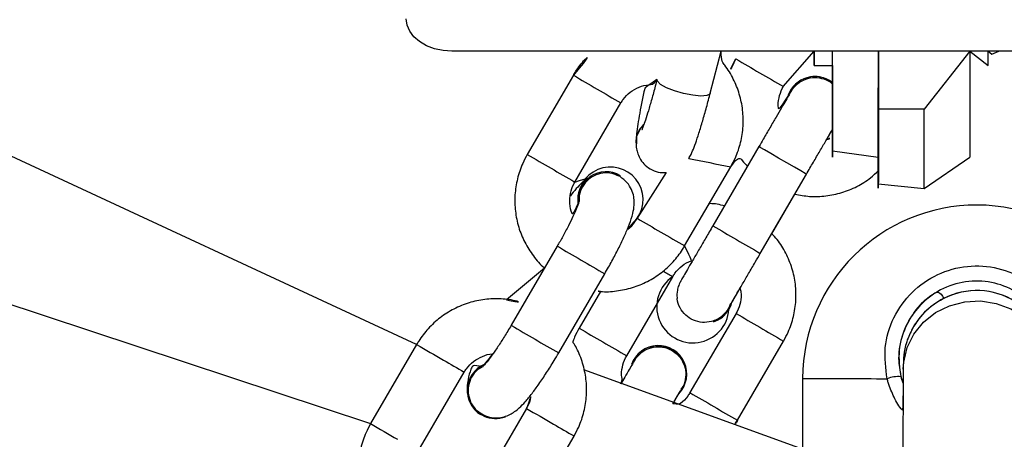
# Model space of a CAD drawing. Units: millimetres. Extents: x 901 to 2365, y 813 to 2115.
# Drawn here: x 1182 to 1193, y 1853 to 1858 of the extents above; entities that cross this region are included whole.
import ezdxf

# ---------------------------------------------------------------- set-up
doc = ezdxf.new("R2010")
doc.units = ezdxf.units.MM
doc.header["$LTSCALE"] = 80

# ---------------------------------------------------------------- blocks, each defined once
blk = doc.blocks.new('1639 2d')
at = {"color": 7, "linetype": 'Continuous', "lineweight": 25}
for p, q in [((1196.496, 1857.417), (1186.696, 1857.417)), ((1189.516, 1856.956), (1189.636, 1857.417)), ((1190.314, 1857.03), (1190.651, 1857.417)), ((1191.352, 1857.417), (1191.352, 1856.784)), ((1192.352, 1857.417), (1191.852, 1856.784)), ((1192.352, 1857.417), (1192.551, 1857.26)), ((1192.551, 1857.417), (1192.589, 1857.385)), ((1192.589, 1857.385), (1192.667, 1857.417)), ((1189.796, 1857.332), (1189.796, 1857.332)), ((1190.651, 1857.26), (1190.851, 1857.26)), ((1190.851, 1857.26), (1190.851, 1856.328)), ((1188.022, 1857.153), (1187.519, 1856.289)), ((1188.935, 1857.107), (1188.935, 1857.107)), ((1190.559, 1857.122), (1190.559, 1857.122)), ((1188.038, 1855.987), (1188.541, 1856.851)), ((1191.852, 1856.784), (1191.352, 1856.784)), ((1186.311, 1854.213), (1181.41, 1856.49)), ((1188.711, 1856.484), (1188.71, 1856.406)), ((1188.706, 1856.415), (1188.702, 1856.413)), ((1190.048, 1856.374), (1189.545, 1855.51)), ((1190.851, 1856.328), (1191.351, 1856.26)), ((1191.351, 1855.969), (1191.351, 1856.26)), ((1191.851, 1855.918), (1192.351, 1856.26)), ((1189.237, 1855.289), (1189.74, 1856.154)), ((1188.532, 1856.046), (1188.491, 1856.062)), ((1188.535, 1856.057), (1188.535, 1856.057)), ((1189.035, 1856.093), (1188.719, 1855.591)), ((1190.063, 1855.208), (1190.566, 1856.072)), ((1191.351, 1855.969), (1191.851, 1855.918)), ((1190.19, 1855.423), (1190.441, 1855.854)), ((1187.846, 1855.287), (1187.343, 1854.423)), ((1187.707, 1855.048), (1187.291, 1854.702)), ((1180.842, 1854.994), (1185.808, 1853.349)), ((1187.862, 1854.121), (1188.364, 1854.985)), ((1188.604, 1854.09), (1189.107, 1854.954)), ((1188.318, 1854.792), (1188.085, 1854.392)), ((1192.066, 1854.716), (1192.064, 1854.715)), ((1189.72, 1854.597), (1189.743, 1854.644)), ((1189.72, 1854.597), (1189.743, 1854.644)), ((1189.798, 1854.552), (1189.295, 1853.688)), ((1189.553, 1854.46), (1189.553, 1854.46)), ((1186.311, 1854.213), (1185.808, 1853.349)), ((1188.849, 1854.181), (1188.849, 1854.181)), ((1189.814, 1853.386), (1190.317, 1854.25)), ((1186.327, 1853.047), (1186.83, 1853.912)), ((1190.523, 1853.071), (1188.138, 1853.935)), ((1191.624, 1853.945), (1191.57, 1845.799)), ((1191.623, 1853.791), (1191.6, 1853.863)), ((1190.525, 1853.843), (1190.523, 1853.071)), ((1186.994, 1853.475), (1187.019, 1853.455)), ((1187.511, 1853.516), (1187.008, 1852.651)), ((1187.012, 1853.447), (1187.012, 1853.447)), ((1187.527, 1852.35), (1188.03, 1853.214))]:
    blk.add_line(p, q, dxfattribs=at)
at = {"color": 8, "linetype": 'Continuous', "lineweight": 25}
for p, q in [((1187.848, 1855.286), (1187.846, 1855.287)), ((1187.345, 1854.421), (1187.343, 1854.423))]:
    blk.add_line(p, q, dxfattribs=at)
at = {"color": 7, "linetype": 'Continuous', "lineweight": 25, "flags": 128}
for points in [[(1186.696, 1857.417), (1186.599, 1857.423), (1186.505, 1857.443), (1186.419, 1857.476), (1186.343, 1857.52), (1186.281, 1857.574), (1186.235, 1857.635), (1186.206, 1857.701), (1186.197, 1857.77)], [(1190.851, 1856.328), (1190.851, 1856.276), (1190.851, 1856.26), (1190.851, 1856.282), (1190.851, 1856.34), (1190.851, 1856.435), (1190.851, 1856.563), (1190.851, 1856.723), (1190.851, 1856.911), (1190.852, 1857.125), (1190.852, 1857.36), (1190.851, 1857.417)], [(1191.351, 1856.26), (1191.351, 1856.26), (1191.351, 1856.282), (1191.351, 1856.34), (1191.351, 1856.435), (1191.351, 1856.563), (1191.351, 1856.723), (1191.351, 1856.911), (1191.352, 1857.125), (1191.352, 1857.36), (1191.352, 1857.417)], [(1192.352, 1857.417), (1192.352, 1857.36), (1192.352, 1857.125), (1192.351, 1856.911), (1192.351, 1856.723), (1192.351, 1856.563), (1192.351, 1856.435), (1192.351, 1856.34), (1192.351, 1856.282), (1192.351, 1856.26), (1192.351, 1856.26)], [(1192.589, 1857.385), (1192.589, 1857.39), (1192.589, 1857.385)], [(1191.352, 1856.784), (1191.352, 1856.581), (1191.352, 1856.399), (1191.352, 1856.241), (1191.352, 1856.111), (1191.352, 1856.013), (1191.351, 1855.949), (1191.351, 1855.92), (1191.351, 1855.926), (1191.351, 1855.969)], [(1188.791, 1856.614), (1188.754, 1856.577), (1188.711, 1856.484)]]:
    blk.add_lwpolyline(points, dxfattribs=at)
at = {"color": 8, "linetype": 'Continuous', "lineweight": 25, "flags": 128}
for points in [[(1189.516, 1856.956), (1189.512, 1856.948), (1189.478, 1856.931), (1189.413, 1856.926), (1189.325, 1856.934), (1189.226, 1856.953), (1189.126, 1856.982), (1189.039, 1857.017), (1188.974, 1857.053), (1188.939, 1857.087), (1188.935, 1857.107)], [(1190.566, 1856.072), (1190.566, 1856.072), (1190.551, 1856.081), (1190.505, 1856.108), (1190.436, 1856.148), (1190.352, 1856.197), (1190.262, 1856.249), (1190.177, 1856.299), (1190.108, 1856.339), (1190.063, 1856.365), (1190.048, 1856.374), (1190.048, 1856.374)], [(1191.624, 1853.945), (1191.629, 1854.021), (1191.666, 1854.18), (1191.739, 1854.327), (1191.843, 1854.456), (1191.975, 1854.561), (1192.128, 1854.637), (1192.295, 1854.68), (1192.467, 1854.689), (1192.638, 1854.662), (1192.799, 1854.602), (1192.942, 1854.511), (1193.061, 1854.393), (1193.15, 1854.254), (1193.205, 1854.1), (1193.224, 1853.934)]]:
    blk.add_lwpolyline(points, dxfattribs=at)
at = {"color": 7, "linetype": 'Continuous', "lineweight": 25}
for centre, radius, start, end in [((1149.987, 1857.396), 40.664, 359.808, 0.0285), ((1231.873, 1857.28), 41.223, 179.8095, 180.027), ((1150.187, 1857.396), 40.664, 359.808, 0.0285), ((1149.603, 1857.4), 42.948, 359.814, 0.0228), ((1190.66, 1856.829), 0.31, 52.3213, 159.996), ((1190.66, 1856.829), 0.31, 52.3213, 108.923), ((815.423, 1856.596), 376.429, 359.89679, 0.02856), ((1188.427, 1855.795), 0.356, 325.0347, 186.545), ((1188.379, 1855.789), 0.31, 59.7581, 187.5677), ((1192.425, 1853.836), 1.9, 359.8029, 179.8029), ((1189.327, 1854.626), 0.395, 123.8305, 355.788), ((1192.425, 1854.001), 0.8, 116.8047, 153.6105), ((1192.427, 1854.002), 0.8, 359.9588, 116.8047), ((1189.452, 1854.753), 0.31, 288.9275, 329.8101), ((1188.95, 1853.892), 0.31, 315.8951, 160.6559), ((1188.946, 1853.887), 0.31, 317.0049, 108.3505), ((1187.171, 1853.713), 0.308, 113.5253, 290.6749), ((1187.174, 1853.712), 0.31, 113.949, 238.4537), ((1191.569, 1853.55), 0.313, 84.7461, 112.5905)]:
    blk.add_arc(centre, radius, start, end, dxfattribs=at)
at = {"color": 8, "linetype": 'Continuous', "lineweight": 25}
for centre, radius, start, end in [((1244.016, 1949.932), 107.306, 239.64987, 239.97024), ((1241.711, 1948.814), 106.227, 239.64114, 239.96477), ((1241.218, 1947.967), 106.247, 239.64117, 239.96473), ((1207.95, 1950.071), 95.666, 258.74682, 259.02708), ((1242.482, 1947.38), 106.375, 239.64133, 239.9645), ((1242.9, 1946.624), 105.587, 239.64728, 239.97286), ((1254.234, 1968.784), 131.487, 239.67632, 239.93663), ((1202.193, 1877.665), 26.211, 239.7868, 240.0477), ((1192.427, 1854.002), 0.8, 359.9585, 116.9892), ((1222.541, 1910.414), 64.75, 239.62401, 239.88926), ((1253.731, 1967.919), 131.487, 239.67632, 239.93663), ((1227.501, 1921.7), 78, 239.64654, 239.86673), ((1229.472, 1921.997), 78.248, 239.7535, 239.97335), ((1236.239, 1939.51), 98.835, 239.6577, 239.85457), ((1221.098, 1910.362), 64.98, 239.73105, 239.99579), ((1210.164, 1894.366), 46.701, 239.7042, 240.0237), ((1192.623, 2247.934), 394.096, 269.69494, 269.82915), ((1222.025, 1909.528), 64.725, 239.62396, 239.88931), ((1228.97, 1921.133), 78.249, 239.75347, 239.97332), ((1230.505, 1926.919), 85.068, 239.64177, 239.8705), ((1235.736, 1938.646), 98.835, 239.6577, 239.85457), ((1217.293, 1903.882), 58.511, 239.73646, 239.99146)]:
    blk.add_arc(centre, radius, start, end, dxfattribs=at)
at = {"color": 7, "linetype": 'Continuous', "lineweight": 25}
for points, knots in [([(1189.74, 1856.154), (1189.758, 1856.186), (1189.803, 1856.271), (1189.853, 1856.419), (1189.88, 1856.596), (1189.875, 1856.774), (1189.839, 1856.949), (1189.772, 1857.114), (1189.696, 1857.243), (1189.634, 1857.307), (1189.636, 1857.417)], [0, 0, 0, 0, 0.087351, 0.227552, 0.3678751, 0.50818, 0.6484414, 0.7886394, 0.9287617, 1, 1, 1, 1]), ([(1188.022, 1857.153), (1188.214, 1857.387), (1188.137, 1857.321), (1188.067, 1857.227), (1188.03, 1857.166), (1188.022, 1857.153)], [0, 0, 0, 0, 0.387802, 0.871437, 1, 1, 1, 1]), ([(1189.796, 1857.332), (1189.777, 1857.299), (1189.749, 1857.25), (1189.732, 1857.196), (1189.796, 1857.332)], [0, 0, 0, 0, 0.65674, 1, 1, 1, 1]), ([(1188.541, 1856.851), (1188.549, 1856.864), (1188.576, 1856.908), (1188.64, 1856.973), (1188.738, 1857.028), (1188.835, 1857.054), (1188.895, 1857.049), (1188.935, 1857.107)], [0, 0, 0, 0, 0.098429, 0.343863, 0.590089, 0.83695, 1, 1, 1, 1]), ([(1188.935, 1857.107), (1188.804, 1857.024), (1188.788, 1856.955), (1188.765, 1856.841), (1188.74, 1856.705), (1188.72, 1856.586), (1188.713, 1856.524), (1188.71, 1856.492)], [0, 0, 0, 0, 0.065873, 0.294011, 0.523852, 0.757341, 1, 1, 1, 1]), ([(1188.935, 1857.107), (1188.93, 1857.088), (1188.91, 1857.01), (1188.877, 1856.889), (1188.84, 1856.763), (1188.809, 1856.664), (1188.786, 1856.597), (1188.771, 1856.559), (1188.768, 1856.554), (1188.768, 1856.552)], [0, 0, 0, 0, 0.094237, 0.273383, 0.451518, 0.627125, 0.779019, 0.909049, 1, 1, 1, 1]), ([(1190.44, 1857.029), (1190.45, 1857.039), (1190.481, 1857.077), (1190.557, 1857.115), (1190.658, 1857.135), (1190.757, 1857.116), (1190.824, 1857.088), (1190.848, 1857.061), (1190.85, 1857.06)], [0, 0, 0, 0, 0.098637, 0.320566, 0.542476, 0.764371, 0.986258, 1, 1, 1, 1]), ([(1190.44, 1857.029), (1190.435, 1857.025), (1190.425, 1857.017), (1190.416, 1857.003), (1190.409, 1856.994), (1190.406, 1856.989), (1190.404, 1856.986), (1190.403, 1856.983), (1190.4, 1856.979), (1190.395, 1856.971), (1190.379, 1856.943), (1190.344, 1856.883), (1190.296, 1856.8), (1190.236, 1856.698), (1190.169, 1856.582), (1190.104, 1856.471), (1190.064, 1856.401), (1190.048, 1856.374)], [0, 0, 0, 0, 0.0165749, 0.0324194, 0.0427757, 0.0485797, 0.0537434, 0.0614991, 0.0780744, 0.1379015, 0.2630258, 0.3953727, 0.526099, 0.6565883, 0.7870129, 0.9174138, 1, 1, 1, 1]), ([(1190.369, 1856.935), (1190.267, 1856.769), (1190.254, 1856.818), (1190.264, 1856.906), (1190.289, 1856.984), (1190.31, 1857.022), (1190.314, 1857.03)], [0, 0, 0, 0, 0.136355, 0.532729, 0.90885, 1, 1, 1, 1]), ([(1189.281, 1856.244), (1189.286, 1856.251), (1189.301, 1856.275), (1189.321, 1856.318), (1189.349, 1856.388), (1189.383, 1856.49), (1189.423, 1856.617), (1189.465, 1856.763), (1189.497, 1856.882), (1189.514, 1856.95), (1189.518, 1856.964)], [0, 0, 0, 0, 0.0377322, 0.1298535, 0.2918412, 0.4562645, 0.6301096, 0.7958326, 0.9587503, 1, 1, 1, 1]), ([(1188.71, 1856.406), (1188.709, 1856.423), (1188.706, 1856.473), (1188.733, 1856.549), (1188.773, 1856.593), (1188.791, 1856.614)], [0, 0, 0, 0, 0.226216, 0.650652, 1, 1, 1, 1]), ([(1190.566, 1856.072), (1190.579, 1856.095), (1190.617, 1856.16), (1190.679, 1856.266), (1190.747, 1856.384), (1190.807, 1856.485), (1190.836, 1856.536), (1190.85, 1856.559)], [0, 0, 0, 0, 0.1183129, 0.34433, 0.5706438, 0.7969291, 1, 1, 1, 1]), ([(1190.788, 1856.452), (1190.795, 1856.463), (1190.819, 1856.505), (1190.837, 1856.536), (1190.85, 1856.559)], [0, 0, 0, 0, 0.2696659, 1, 1, 1, 1]), ([(1190.788, 1856.452), (1190.836, 1856.471), (1190.817, 1856.458), (1190.794, 1856.453), (1190.788, 1856.452)], [0, 0, 0, 0, 0.7605563, 1, 1, 1, 1]), ([(1188.706, 1856.415), (1188.707, 1856.395), (1188.708, 1856.362), (1188.724, 1856.294), (1188.754, 1856.23), (1188.806, 1856.166), (1188.88, 1856.116), (1188.961, 1856.089), (1189.013, 1856.092), (1189.035, 1856.093)], [0, 0, 0, 0, 0.183823, 0.301321, 0.430527, 0.574299, 0.729355, 0.88956, 1, 1, 1, 1]), ([(1187.519, 1856.289), (1187.502, 1856.256), (1187.456, 1856.172), (1187.407, 1856.023), (1187.379, 1855.847), (1187.384, 1855.668), (1187.42, 1855.493), (1187.487, 1855.328), (1187.583, 1855.179), (1187.659, 1855.085), (1187.706, 1855.049), (1187.707, 1855.048)], [0, 0, 0, 0, 0.081585, 0.212533, 0.343594, 0.474638, 0.605641, 0.736586, 0.867459, 0.99826, 1, 1, 1, 1]), ([(1189.74, 1856.154), (1189.827, 1856.279), (1189.858, 1856.224), (1189.903, 1856.179), (1189.923, 1856.158)], [0, 0, 0, 0, 0.543137, 1, 1, 1, 1]), ([(1190.441, 1855.854), (1190.494, 1855.845), (1190.605, 1855.824), (1190.779, 1855.831), (1190.954, 1855.867), (1191.119, 1855.935), (1191.254, 1856.017), (1191.324, 1856.085), (1191.351, 1856.111)], [0, 0, 0, 0, 0.163803, 0.344035, 0.524267, 0.704499, 0.88473, 1, 1, 1, 1]), ([(1188.038, 1855.987), (1188.194, 1856.038), (1188.158, 1856.018), (1188.11, 1855.975), (1188.054, 1855.919), (1188.011, 1855.864), (1187.989, 1855.837)], [0, 0, 0, 0, 0.138776, 0.362428, 0.685002, 1, 1, 1, 1]), ([(1188.532, 1856.046), (1188.522, 1856.049), (1188.468, 1856.081), (1188.369, 1856.092), (1188.27, 1856.071), (1188.182, 1856.018), (1188.117, 1855.939), (1188.083, 1855.857), (1188.084, 1855.804), (1188.085, 1855.786)], [0, 0, 0, 0, 0.137711, 0.292779, 0.44785, 0.602927, 0.758014, 0.913115, 1, 1, 1, 1]), ([(1188.364, 1854.985), (1188.378, 1855.009), (1188.418, 1855.078), (1188.48, 1855.193), (1188.546, 1855.324), (1188.603, 1855.447), (1188.648, 1855.563), (1188.676, 1855.657), (1188.689, 1855.745), (1188.684, 1855.828), (1188.66, 1855.906), (1188.612, 1855.987), (1188.559, 1856.025), (1188.532, 1856.046)], [0, 0, 0, 0, 0.0579703, 0.1688232, 0.2804518, 0.3938971, 0.5116924, 0.6423494, 0.7331843, 0.7938415, 0.8579649, 0.9246516, 1, 1, 1, 1]), ([(1188.072, 1855.748), (1188.017, 1855.627), (1187.994, 1855.667), (1187.98, 1855.752), (1187.985, 1855.862), (1188.012, 1855.941), (1188.034, 1855.979), (1188.038, 1855.987)], [0, 0, 0, 0, 0.070142, 0.363841, 0.65616, 0.931636, 1, 1, 1, 1]), ([(1188.085, 1855.786), (1188.088, 1855.788), (1188.087, 1855.783), (1188.077, 1855.749), (1188.054, 1855.692), (1188.018, 1855.61), (1187.968, 1855.508), (1187.909, 1855.397), (1187.866, 1855.322), (1187.846, 1855.287)], [0, 0, 0, 0, 0.088196, 0.203334, 0.341499, 0.498648, 0.66784, 0.843557, 1, 1, 1, 1]), ([(1189.673, 1855.727), (1189.619, 1855.74), (1189.564, 1855.753), (1189.508, 1855.751), (1189.506, 1855.751)], [0, 0, 0, 0, 0.966478, 1, 1, 1, 1]), ([(1188.719, 1855.591), (1188.711, 1855.579), (1188.683, 1855.535), (1188.647, 1855.491), (1188.612, 1855.472), (1188.719, 1855.591)], [0, 0, 0, 0, 0.2746257, 0.9594124, 1, 1, 1, 1]), ([(1189.545, 1855.51), (1189.532, 1855.487), (1189.494, 1855.422), (1189.432, 1855.316), (1189.364, 1855.198), (1189.303, 1855.094), (1189.254, 1855.009), (1189.218, 1854.947), (1189.2, 1854.917), (1189.194, 1854.906), (1189.192, 1854.902), (1189.19, 1854.898), (1189.187, 1854.893), (1189.181, 1854.88), (1189.168, 1854.851), (1189.154, 1854.797), (1189.148, 1854.747), (1189.156, 1854.719), (1189.156, 1854.716)], [0, 0, 0, 0, 0.061144, 0.177952, 0.294924, 0.411908, 0.52892, 0.646002, 0.763326, 0.813497, 0.838745, 0.850476, 0.85579, 0.862973, 0.886567, 0.929956, 0.994731, 1, 1, 1, 1]), ([(1190.317, 1854.25), (1190.334, 1854.283), (1190.38, 1854.368), (1190.429, 1854.516), (1190.456, 1854.693), (1190.451, 1854.871), (1190.414, 1855.047), (1190.346, 1855.211), (1190.27, 1855.339), (1190.21, 1855.402), (1190.19, 1855.423)], [0, 0, 0, 0, 0.0879432, 0.2285839, 0.3693374, 0.5100911, 0.6508449, 0.7915986, 0.9323524, 1, 1, 1, 1]), ([(1188.318, 1854.792), (1188.277, 1854.798), (1188.355, 1854.785), (1188.494, 1854.794), (1188.668, 1854.83), (1188.833, 1854.898), (1188.984, 1854.993), (1189.113, 1855.112), (1189.193, 1855.215), (1189.23, 1855.276), (1189.237, 1855.289)], [0, 0, 0, 0, 0.051848, 0.204587, 0.35737, 0.510223, 0.663159, 0.816181, 0.961398, 1, 1, 1, 1]), ([(1189.107, 1854.954), (1189.115, 1854.967), (1189.142, 1855.011), (1189.207, 1855.074), (1189.277, 1855.12), (1189.319, 1855.129), (1189.237, 1855.289)], [0, 0, 0, 0, 0.154949, 0.545977, 0.938087, 1, 1, 1, 1]), ([(1189.72, 1854.597), (1189.715, 1854.608), (1189.715, 1854.607), (1189.72, 1854.616), (1189.734, 1854.64), (1189.764, 1854.693), (1189.81, 1854.773), (1189.868, 1854.872), (1189.935, 1854.987), (1190.001, 1855.101), (1190.045, 1855.176), (1190.063, 1855.208)], [0, 0, 0, 0, 0.008779, 0.075277, 0.189445, 0.327378, 0.468636, 0.610393, 0.75227, 0.894188, 1, 1, 1, 1]), ([(1191.448, 1853.839), (1191.433, 1853.953), (1191.403, 1854.18), (1191.506, 1854.514), (1191.706, 1854.796), (1191.99, 1854.993), (1192.321, 1855.085), (1192.662, 1855.062), (1192.974, 1854.929), (1193.226, 1854.702), (1193.389, 1854.403), (1193.445, 1854.098), (1193.412, 1853.909), (1193.399, 1853.832)], [0, 0, 0, 0, 0.094785, 0.189568, 0.284314, 0.378379, 0.471356, 0.563382, 0.655123, 0.747393, 0.840701, 0.93501, 1, 1, 1, 1]), ([(1189.743, 1854.644), (1189.747, 1854.662), (1189.768, 1854.699), (1189.806, 1854.764), (1189.834, 1854.812), (1189.842, 1854.826)], [0, 0, 0, 0, 0.4176254, 0.834862, 1, 1, 1, 1]), ([(1189.842, 1854.826), (1189.846, 1854.813), (1189.859, 1854.764), (1189.849, 1854.677), (1189.824, 1854.598), (1189.802, 1854.56), (1189.798, 1854.552)], [0, 0, 0, 0, 0.136357, 0.53273, 0.90885, 1, 1, 1, 1]), ([(1193.251, 1853.856), (1193.262, 1853.921), (1193.289, 1854.081), (1193.242, 1854.34), (1193.104, 1854.593), (1192.89, 1854.786), (1192.626, 1854.898), (1192.337, 1854.918), (1192.056, 1854.84), (1191.816, 1854.672), (1191.646, 1854.434), (1191.559, 1854.15), (1191.584, 1853.958), (1191.597, 1853.862)], [0, 0, 0, 0, 0.0650513, 0.159457, 0.2528217, 0.3450728, 0.4367147, 0.5285993, 0.6214528, 0.715467, 0.8102481, 0.9051215, 1, 1, 1, 1]), ([(1187.291, 1854.702), (1187.456, 1854.669), (1187.377, 1854.698), (1187.232, 1854.715), (1187.055, 1854.71), (1186.881, 1854.673), (1186.716, 1854.605), (1186.565, 1854.51), (1186.436, 1854.391), (1186.356, 1854.287), (1186.319, 1854.226), (1186.311, 1854.213)], [0, 0, 0, 0, 0.057745, 0.188462, 0.319193, 0.449963, 0.580792, 0.711692, 0.842667, 0.96696, 1, 1, 1, 1]), ([(1189.53, 1854.464), (1189.497, 1854.459), (1189.43, 1854.448), (1189.33, 1854.475), (1189.244, 1854.531), (1189.184, 1854.612), (1189.155, 1854.679), (1189.156, 1854.715), (1189.156, 1854.716)], [0, 0, 0, 0, 0.197794, 0.395589, 0.593378, 0.791167, 0.988958, 1, 1, 1, 1]), ([(1191.6, 1853.863), (1191.589, 1853.928), (1191.563, 1854.088), (1191.611, 1854.348), (1191.753, 1854.595), (1191.91, 1854.755), (1192.023, 1854.798), (1192.066, 1854.716)], [0, 0, 0, 0, 0.175667, 0.430603, 0.682728, 0.931846, 1, 1, 1, 1]), ([(1192.064, 1854.715), (1192.019, 1854.689), (1191.939, 1854.643), (1191.843, 1854.554), (1191.771, 1854.465), (1191.727, 1854.398), (1191.711, 1854.361), (1191.709, 1854.356)], [0, 0, 0, 0, 0.3000196, 0.5374811, 0.7624813, 0.9697428, 1, 1, 1, 1]), ([(1189.743, 1854.644), (1189.738, 1854.67), (1189.727, 1854.616), (1189.673, 1854.544), (1189.602, 1854.488), (1189.55, 1854.471), (1189.53, 1854.464)], [0, 0, 0, 0, 0.187312, 0.496813, 0.806292, 1, 1, 1, 1]), ([(1187.343, 1854.423), (1187.331, 1854.402), (1187.295, 1854.34), (1187.233, 1854.243), (1187.164, 1854.138), (1187.104, 1854.056), (1187.06, 1854), (1187.032, 1853.969), (1187.029, 1853.966), (1187.027, 1853.965)], [0, 0, 0, 0, 0.094306, 0.27421, 0.452897, 0.628026, 0.776738, 0.905023, 1, 1, 1, 1]), ([(1188.085, 1854.392), (1188.067, 1854.359), (1188.039, 1854.31), (1188.022, 1854.256), (1188.016, 1854.238)], [0, 0, 0, 0, 0.655755, 1, 1, 1, 1]), ([(1191.709, 1854.356), (1191.697, 1854.332), (1191.673, 1854.282), (1191.65, 1854.206), (1191.635, 1854.136), (1191.628, 1854.082), (1191.626, 1854.047), (1191.625, 1854.029), (1191.625, 1854.021), (1191.625, 1854.015), (1191.625, 1854.007), (1191.624, 1853.994), (1191.624, 1853.972), (1191.624, 1853.949), (1191.624, 1853.945)], [0, 0, 0, 0, 0.1196607, 0.2455638, 0.351857, 0.4345324, 0.4862933, 0.5089271, 0.525368, 0.5458707, 0.5836742, 0.6889177, 0.9473301, 1, 1, 1, 1]), ([(1188.03, 1853.214), (1188.047, 1853.246), (1188.093, 1853.331), (1188.142, 1853.48), (1188.169, 1853.656), (1188.165, 1853.835), (1188.128, 1854.009), (1188.065, 1854.171), (1188.001, 1854.265), (1188.016, 1854.238)], [0, 0, 0, 0, 0.095304, 0.248269, 0.401367, 0.554446, 0.707477, 0.860439, 1, 1, 1, 1]), ([(1188.729, 1854.088), (1188.74, 1854.099), (1188.77, 1854.137), (1188.846, 1854.175), (1188.946, 1854.194), (1189.048, 1854.177), (1189.138, 1854.128), (1189.207, 1854.052), (1189.247, 1853.957), (1189.252, 1853.856), (1189.234, 1853.774), (1189.205, 1853.737), (1189.197, 1853.726)], [0, 0, 0, 0, 0.050268, 0.163368, 0.276458, 0.389542, 0.50262, 0.615698, 0.728776, 0.841858, 0.954946, 1, 1, 1, 1]), ([(1186.83, 1853.912), (1186.838, 1853.924), (1186.866, 1853.968), (1186.93, 1854.033), (1187.027, 1854.086), (1187.102, 1854.112), (1187.141, 1854.11), (1187.048, 1853.995)], [0, 0, 0, 0, 0.115636, 0.403978, 0.69325, 0.983269, 1, 1, 1, 1]), ([(1187.019, 1853.455), (1187.048, 1853.441), (1187.103, 1853.415), (1187.19, 1853.409), (1187.266, 1853.422), (1187.331, 1853.448), (1187.385, 1853.482), (1187.439, 1853.527), (1187.499, 1853.589), (1187.568, 1853.674), (1187.647, 1853.781), (1187.728, 1853.903), (1187.802, 1854.019), (1187.845, 1854.093), (1187.862, 1854.121)], [0, 0, 0, 0, 0.0697778, 0.1329572, 0.1906838, 0.2468502, 0.3058916, 0.3760329, 0.4771983, 0.5945029, 0.7042626, 0.8192724, 0.9311728, 1, 1, 1, 1]), ([(1188.54, 1853.783), (1188.557, 1853.829), (1188.544, 1853.878), (1188.553, 1853.966), (1188.578, 1854.044), (1188.6, 1854.082), (1188.604, 1854.09)], [0, 0, 0, 0, 0.136355, 0.532729, 0.908848, 1, 1, 1, 1]), ([(1188.729, 1854.088), (1188.724, 1854.084), (1188.714, 1854.076), (1188.705, 1854.063), (1188.699, 1854.053), (1188.695, 1854.048), (1188.694, 1854.045), (1188.692, 1854.042), (1188.689, 1854.038), (1188.685, 1854.03), (1188.668, 1854.002), (1188.633, 1853.943), (1188.59, 1853.868), (1188.555, 1853.808), (1188.54, 1853.783)], [0, 0, 0, 0, 0.02667, 0.052165, 0.068829, 0.078169, 0.086477, 0.098957, 0.125628, 0.221894, 0.423229, 0.636185, 0.846534, 1, 1, 1, 1]), ([(1187.027, 1853.965), (1186.926, 1854.002), (1186.897, 1853.931), (1186.871, 1853.845), (1186.862, 1853.757), (1186.86, 1853.699), (1186.868, 1853.674), (1186.868, 1853.674)], [0, 0, 0, 0, 0.240925, 0.59131, 0.834903, 0.997568, 1, 1, 1, 1]), ([(1187.027, 1853.965), (1187.009, 1853.959), (1186.961, 1853.932), (1186.907, 1853.859), (1186.872, 1853.763), (1186.872, 1853.66), (1186.906, 1853.564), (1186.964, 1853.488), (1187.017, 1853.46), (1187.04, 1853.447)], [0, 0, 0, 0, 0.098078, 0.254029, 0.409976, 0.56591, 0.72183, 0.87774, 1, 1, 1, 1]), ([(1191.597, 1853.862), (1191.6, 1853.849), (1191.605, 1853.824), (1191.617, 1853.801), (1191.623, 1853.791)], [0, 0, 0, 0, 0.51283, 1, 1, 1, 1]), ([(1187.511, 1853.516), (1187.559, 1853.656), (1187.558, 1853.612), (1187.536, 1853.562), (1187.515, 1853.523), (1187.511, 1853.516)], [0, 0, 0, 0, 0.165469, 0.834075, 1, 1, 1, 1]), ([(1189.109, 1853.567), (1189.121, 1853.588), (1189.151, 1853.639), (1189.183, 1853.694), (1189.2, 1853.723), (1189.206, 1853.733), (1189.205, 1853.732), (1189.205, 1853.732)], [0, 0, 0, 0, 0.223376, 0.529588, 0.834892, 0.966882, 1, 1, 1, 1]), ([(1189.295, 1853.688), (1189.287, 1853.675), (1189.259, 1853.631), (1189.213, 1853.58), (1189.167, 1853.556), (1189.109, 1853.567)], [0, 0, 0, 0, 0.221748, 0.781349, 1, 1, 1, 1]), ([(1189.109, 1853.567), (1189.122, 1853.589), (1189.148, 1853.633), (1189.165, 1853.662), (1189.173, 1853.676)], [0, 0, 0, 0, 0.49539, 1, 1, 1, 1]), ([(1185.808, 1853.349), (1185.791, 1853.317), (1185.745, 1853.232), (1185.696, 1853.083), (1185.669, 1852.907), (1185.673, 1852.728), (1185.71, 1852.554), (1185.776, 1852.388), (1185.872, 1852.239), (1185.948, 1852.146), (1185.996, 1852.109), (1185.996, 1852.109)], [0, 0, 0, 0, 0.081585, 0.212533, 0.343594, 0.474638, 0.605641, 0.736586, 0.867459, 0.99826, 1, 1, 1, 1]), ([(1189.814, 1853.386), (1189.775, 1853.327), (1189.793, 1853.349), (1189.807, 1853.373), (1189.814, 1853.386), (1189.814, 1853.386), (1189.814, 1853.386), (1189.814, 1853.386)], [0, 0, 0, 0, 0.466471, 1, 1, 1, 1, 1, 1, 1])]:
    blk.add_open_spline(points, degree=3, knots=knots, dxfattribs=at)
at = {"color": 8, "linetype": 'Continuous', "lineweight": 25}
blk.add_open_spline([(1191.623, 1853.791), (1191.619, 1853.492), (1191.575, 1853.532), (1191.523, 1853.638), (1191.47, 1853.755), (1191.452, 1853.825), (1191.448, 1853.839)], degree=3, knots=[0, 0, 0, 0, 0.023862, 0.456777, 0.889181, 1, 1, 1, 1], dxfattribs=at)

msp = doc.modelspace()

# ---------------------------------------------------------------- block references
msp.add_blockref('1639 2d', (0, 0))

doc.saveas('drawing.dxf')
